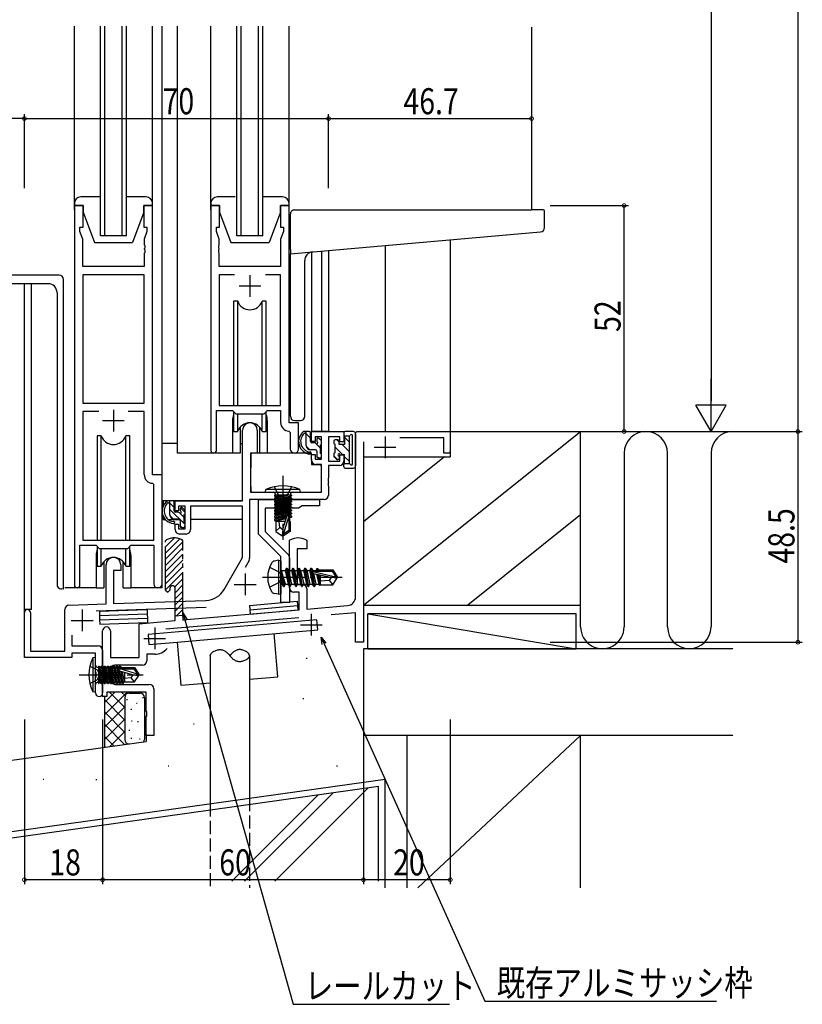
# Model space of a CAD drawing. Extents: x 0 to 1133, y 0 to 806.
# Drawn here: x 123 to 303, y 153 to 380 of the extents above; entities that cross this region are included whole.
import ezdxf

# ---------------------------------------------------------------- set-up
doc = ezdxf.new("R2010")
doc.units = 0
for name, pattern in [('YCENTER_1', [13, 10, -1, 1, -1]), ('YDIVIDE_1', [15, 10, -1, 1, -1, 1, -1]), ('YHIDDEN_1', [4, 3, -1])]:
    doc.linetypes.add(name, pattern=pattern)
for name, color, linetype in [('YKK_11', 7, 'CONTINUOUS'), ('YKK_12', 2, 'CONTINUOUS'), ('YKK_13', 4, 'CONTINUOUS'), ('YKK_D', 6, 'CONTINUOUS'), ('YSS_K', 3, 'CONTINUOUS')]:
    doc.layers.add(name, color=color, linetype=linetype)
doc.styles.get("Standard").update_dxf_attribs({"font": 'ROMANS.SHX', "bigfont": 'EXTFONT.SHX'})

msp = doc.modelspace()

# ---------------------------------------------------------------- linework, layer by layer
at = {"layer": 'YKK_11', "color": 0, "linetype": 'ByBlock'}
for p, q in [((135.38, 336.92), (135.38, 249.57)), ((137.38, 336.92), (135.38, 336.92)), ((137.38, 331.92), (137.38, 336.92)), ((153.38, 336.92), (151.38, 336.92)), ((151.38, 336.92), (151.38, 331.92)), ((153.38, 274.92), (153.38, 336.92)), ((166.78, 336.92), (166.78, 280.57)), ((168.78, 336.92), (166.78, 336.92)), ((168.78, 331.92), (168.78, 336.92)), ((184.78, 336.92), (182.78, 336.92)), ((182.78, 336.92), (182.78, 331.92)), ((184.78, 286.92), (184.78, 336.92)), ((136.68, 330.92), (136.68, 331.92)), ((136.68, 331.92), (137.38, 331.92)), ((137.31, 329.18), (136.68, 330.92)), ((151.38, 331.92), (152.08, 331.92)), ((152.08, 330.92), (151.45, 329.18)), ((152.08, 331.92), (152.08, 330.92)), ((168.08, 330.92), (168.08, 331.92)), ((168.08, 331.92), (168.78, 331.92)), ((168.71, 329.18), (168.08, 330.92)), ((182.78, 331.92), (183.48, 331.92)), ((183.48, 330.92), (182.85, 329.18)), ((183.48, 331.92), (183.48, 330.92)), ((137.31, 322.92), (137.31, 329.18)), ((151.45, 329.18), (151.45, 327.87)), ((168.71, 327.87), (168.71, 329.18)), ((182.85, 329.18), (182.85, 322.92)), ((151.45, 327.87), (151.57, 327.69)), ((151.57, 327.14), (151.45, 326.96)), ((151.45, 326.96), (151.45, 326.87)), ((151.45, 326.87), (151.57, 326.69)), ((151.57, 327.69), (151.57, 327.14)), ((151.57, 326.69), (151.57, 326.14)), ((168.59, 327.69), (168.71, 327.87)), ((168.59, 327.14), (168.59, 327.69)), ((168.71, 326.96), (168.59, 327.14)), ((168.59, 326.69), (168.71, 326.87)), ((168.59, 326.14), (168.59, 326.69)), ((168.71, 326.87), (168.71, 326.96)), ((151.57, 326.14), (151.45, 325.96)), ((151.45, 325.96), (151.45, 322.92)), ((168.71, 325.96), (168.59, 326.14)), ((168.71, 322.92), (168.71, 325.96)), ((151.45, 322.92), (137.31, 322.92)), ((182.85, 322.92), (168.71, 322.92)), ((137.31, 320.99), (137.31, 291.42)), ((151.45, 320.99), (137.31, 320.99)), ((137.31, 320.99), (137.31, 291.42)), ((151.45, 291.42), (151.45, 320.99)), ((172.2, 320.99), (168.71, 320.99)), ((168.71, 320.99), (168.71, 290.92)), ((172.2, 320.99), (168.71, 320.99)), ((182.85, 320.99), (179.37, 320.99)), ((182.85, 290.92), (182.85, 320.99)), ((137.31, 291.42), (151.45, 291.42)), ((168.71, 290.92), (182.85, 290.92)), ((141.03, 289.49), (137.31, 289.49)), ((137.31, 289.49), (137.31, 259.92)), ((141.03, 289.49), (137.31, 289.49)), ((151.45, 289.49), (147.73, 289.49)), ((151.45, 274.99), (151.45, 289.49)), ((168.08, 280.57), (168.08, 289.72)), ((168.08, 289.72), (171.78, 289.72)), ((171.78, 289.72), (172.51, 288.99)), ((172.51, 288.99), (179.05, 288.99)), ((179.05, 288.99), (179.78, 289.72)), ((179.78, 289.72), (182.85, 289.72)), ((182.85, 289.72), (182.85, 286.99)), ((186.98, 286.92), (184.78, 286.92)), ((186.98, 280.88), (186.98, 286.92)), ((174.08, 268.92), (174.08, 285.22)), ((177.48, 285.22), (177.48, 279.92)), ((184.77, 284.99), (185.05, 284.69)), ((185.05, 284.69), (185.05, 280.88)), ((189.98, 282.62), (189.98, 284.92)), ((189.98, 284.92), (197.38, 284.92)), ((192.25, 283.72), (190.78, 283.72)), ((190.78, 283.72), (190.78, 282.62)), ((192.25, 278.52), (192.25, 283.72)), ((196.48, 283.72), (193.88, 283.72)), ((193.88, 283.72), (193.88, 278.12)), ((196.48, 282.52), (196.48, 283.72)), ((197.38, 284.92), (197.38, 282.52)), ((200.08, 284.62), (200.38, 284.92)), ((200.08, 246.84), (200.08, 284.62)), ((200.38, 284.92), (221.88, 284.92)), ((220.38, 283.42), (210.25, 283.42)), ((220.38, 279.92), (220.38, 283.42)), ((221.88, 284.92), (221.88, 280.22)), ((190.78, 282.62), (189.98, 282.62)), ((197.38, 282.52), (196.48, 282.52)), ((201.88, 282.54), (201.88, 236.42)), ((177.48, 279.92), (175.88, 279.92)), ((175.88, 279.92), (175.88, 270.92)), ((189.98, 278.32), (189.98, 279.62)), ((189.98, 279.62), (190.78, 279.62)), ((190.78, 279.62), (190.78, 278.52)), ((196.48, 278.12), (196.48, 279.52)), ((196.48, 279.52), (197.38, 279.52)), ((197.38, 279.52), (197.38, 278.12)), ((221.58, 279.92), (220.38, 279.92)), ((221.88, 280.22), (221.58, 279.92)), ((190.78, 278.52), (192.25, 278.52)), ((192.25, 277.32), (190.98, 277.32)), ((192.25, 270.92), (192.25, 277.32)), ((193.88, 278.12), (196.48, 278.12)), ((196.38, 277.12), (193.88, 277.12)), ((193.88, 277.12), (193.88, 274.24)), ((155.58, 274.92), (153.38, 274.92)), ((155.58, 249.88), (155.58, 274.92)), ((193.88, 274.24), (193.76, 274.06)), ((153.65, 272.69), (153.37, 272.99)), ((153.65, 259.92), (153.65, 272.69)), ((193.76, 274.06), (193.76, 273.51)), ((193.76, 273.51), (193.88, 273.33)), ((193.88, 273.24), (193.76, 273.06)), ((193.76, 273.06), (193.76, 272.51)), ((193.76, 272.51), (193.88, 272.33)), ((193.88, 273.33), (193.88, 273.24)), ((193.88, 272.33), (193.88, 270.29)), ((175.88, 270.92), (192.25, 270.92)), ((158.58, 266.62), (158.58, 268.92)), ((158.58, 268.92), (174.08, 268.92)), ((160.88, 267.72), (159.38, 267.72)), ((159.38, 267.72), (159.38, 266.62)), ((160.88, 262.52), (160.88, 267.72)), ((174.08, 267.72), (162.08, 267.72)), ((162.08, 267.72), (162.08, 262.32)), ((174.08, 255.92), (174.08, 267.72)), ((192.88, 269.29), (175.71, 269.29)), ((175.71, 269.29), (175.71, 255.75)), ((177.78, 269.29), (191.78, 269.29)), ((177.78, 261.26), (177.78, 269.29)), ((187.78, 267.79), (186.92, 267.29)), ((191.78, 267.79), (187.78, 267.79)), ((191.78, 269.29), (191.78, 267.79)), ((159.38, 266.62), (158.58, 266.62)), ((186.92, 267.29), (179.28, 267.29)), ((179.28, 267.29), (179.28, 261.89)), ((158.58, 262.32), (158.58, 263.62)), ((158.58, 263.62), (159.38, 263.62)), ((159.38, 263.62), (159.38, 262.52)), ((159.38, 262.52), (160.88, 262.52)), ((161.08, 261.32), (159.58, 261.32)), ((182.88, 256.16), (177.78, 261.26)), ((179.28, 261.89), (184.59, 256.58)), ((136.68, 249.57), (136.68, 258.72)), ((136.68, 258.72), (140.38, 258.72)), ((137.31, 259.92), (153.65, 259.92)), ((140.38, 258.72), (141.11, 257.99)), ((147.65, 257.99), (148.38, 258.72)), ((148.38, 258.72), (153.65, 258.72)), ((153.65, 258.72), (153.65, 249.88)), ((158.46, 260.42), (156.38, 258.34)), ((159.67, 260.21), (156.38, 256.93)), ((156.55, 259.97), (156.38, 259.71)), ((160.38, 259.51), (156.38, 255.51)), ((160.38, 259.71), (160.22, 259.97)), ((184.88, 259.71), (185.05, 259.97)), ((184.88, 248.92), (184.88, 259.71)), ((188.72, 259.97), (188.88, 259.71)), ((188.88, 259.71), (188.88, 257.92)), ((141.11, 257.99), (147.65, 257.99)), ((160.38, 258.1), (156.38, 254.1)), ((160.38, 256.69), (156.38, 252.69)), ((182.88, 245.59), (182.88, 256.16)), ((188.88, 257.92), (186.68, 257.92)), ((186.68, 257.92), (186.68, 249.72)), ((142.68, 245.25), (142.68, 254.22)), ((146.08, 254.22), (146.08, 252.92)), ((160.38, 255.27), (156.38, 251.27)), ((160.38, 253.86), (156.38, 249.86)), ((169.83, 248.55), (174.08, 255.92)), ((175.58, 255.25), (174.65, 253.64)), ((184.88, 255.87), (184.88, 245.59)), ((146.08, 252.92), (144.38, 252.92)), ((144.38, 252.92), (144.38, 245.31)), ((160.38, 252.44), (156.38, 248.44)), ((160.38, 251.03), (158.49, 249.14)), ((160.38, 249.61), (158.58, 247.81)), ((186.68, 249.72), (187.88, 249.72)), ((160.38, 248.2), (158.58, 246.4)), ((187.08, 247.92), (185.88, 247.92)), ((187.08, 243.87), (187.08, 247.92)), ((188.88, 248.72), (188.88, 244.03)), ((134.15, 244.95), (142.68, 245.25)), ((144.38, 245.31), (165.67, 246.05)), ((160.38, 246.79), (158.58, 244.99)), ((160.38, 245.37), (158.58, 243.57)), ((184.88, 245.59), (182.88, 245.59)), ((188.88, 244.03), (198.26, 244.85)), ((123.88, 232.92), (123.88, 243.22)), ((125.28, 243.22), (125.28, 234.32)), ((133.18, 234.32), (133.18, 243.95)), ((165.73, 244.42), (140.38, 243.54)), ((160.38, 242.54), (158.58, 242.39)), ((160.38, 243.96), (158.83, 242.41)), ((160.38, 241.54), (187.08, 243.87)), ((160.38, 242.54), (160.38, 241.54)), ((200.08, 243.2), (194.45, 242.71)), ((200.08, 236.42), (200.08, 243.2)), ((150.28, 240.65), (158.58, 241.38)), ((150.28, 232.92), (150.28, 240.65)), ((187, 242.06), (156.45, 239.39)), ((158.58, 241.38), (158.58, 242.39)), ((134.81, 238), (134.81, 235.55)), ((141.88, 224.92), (141.88, 239.02)), ((143.68, 239.02), (143.68, 232.92)), ((201.88, 236.42), (200.08, 236.42)), ((125.28, 234.32), (133.18, 234.32)), ((134.81, 235.55), (140.88, 235.55)), ((140.25, 233.92), (134.81, 233.92)), ((134.81, 233.92), (134.81, 232.92)), ((140.25, 229.59), (140.25, 233.92)), ((141.88, 234.55), (141.88, 224.73)), ((153.88, 233.65), (152.08, 233.65)), ((152.08, 233.65), (152.08, 232.12)), ((134.81, 232.92), (123.88, 232.92)), ((143.68, 232.92), (150.28, 232.92)), ((140.4, 229.39), (140.25, 229.59)), ((140.4, 228.44), (140.4, 229.39)), ((143.68, 230.12), (143.68, 227.72)), ((151.08, 231.12), (144.68, 231.12)), ((140.25, 228.24), (140.4, 228.44)), ((140.25, 224.73), (140.25, 228.24)), ((144.68, 226.72), (152.68, 226.72)), ((141.88, 223.92), (141.88, 224.92)), ((151.88, 224.92), (142.88, 224.92)), ((142.88, 224.92), (142.88, 223.92)), ((151.88, 220.59), (151.88, 224.92)), ((153.68, 225.72), (153.68, 214.92)), ((142.88, 223.92), (141.88, 223.92)), ((152.03, 220.4), (151.88, 220.59)), ((152.03, 219.44), (152.03, 220.4)), ((151.88, 219.25), (152.03, 219.44)), ((151.88, 214.92), (151.88, 219.25)), ((153.68, 214.92), (151.88, 214.92))]:
    msp.add_line(p, q, dxfattribs=at)
at = {"layer": 'YKK_11', "color": 2}
for p, q in [((175.78, 320.92), (175.78, 315.92)), ((173.28, 318.42), (178.28, 318.42)), ((144.38, 289.92), (144.38, 284.92)), ((141.88, 287.42), (146.88, 287.42)), ((206.88, 283.77), (206.88, 278.77)), ((204.38, 281.27), (209.38, 281.27)), ((174.68, 252.22), (174.68, 247.22)), ((172.18, 249.72), (177.18, 249.72)), ((137.18, 243.92), (137.18, 238.92)), ((189.88, 242.95), (189.88, 237.95)), ((134.68, 241.42), (139.68, 241.42)), ((187.38, 240.45), (192.38, 240.45)), ((153.88, 239.8), (153.88, 234.8)), ((151.38, 237.3), (156.38, 237.3))]:
    msp.add_line(p, q, dxfattribs=at)
at = {"layer": 'YKK_11', "color": 0, "linetype": 'YDIVIDE_1'}
for p, q in [((156.38, 248.42), (156.38, 259.71)), ((160.38, 242.54), (160.38, 259.71)), ((156.38, 248.42), (156.88, 247.92)), ((156.88, 247.92), (157.38, 248.42)), ((157.38, 248.82), (157.38, 248.42)), ((158.58, 242.39), (158.58, 248.82))]:
    msp.add_line(p, q, dxfattribs=at)
at = {"layer": 'YKK_11', "color": 0, "linetype": 'ByBlock'}
for centre, radius, start, end in [((175.78, 285.22), 1.7, 360, 180), ((184.85, 286.99), 2, 180, 267.5081), ((167.43, 280.57), 0.65, 180, 0), ((186.02, 280.88), 0.965, 180, 0), ((190.98, 278.32), 1, 180, 270), ((196.38, 278.12), 1, 270, 360), ((153.45, 274.99), 2, 180, 267.5081), ((192.88, 270.29), 1, 270, 360), ((159.58, 262.32), 1, 180, 270), ((161.08, 262.32), 1, 270, 360), ((186.88, 256.42), 4, 62.647, 117.3529), ((183.88, 255.87), 1, 360, 45), ((144.38, 254.22), 1.7, 360, 180), ((174.71, 255.75), 1, 330, 360), ((136.03, 249.57), 0.65, 180, 0), ((154.62, 249.88), 0.965, 180, 0), ((187.88, 248.72), 1, 0, 90), ((165.5, 251.05), 5, 272, 330), ((185.88, 248.92), 1, 180, 270), ((134.18, 243.95), 1, 92, 180), ((198.08, 246.84), 2, 274.9924, 0.0289), ((124.58, 243.22), 0.7, 360, 180), ((142.78, 239.02), 0.9, 90, 180), ((142.78, 239.02), 0.9, 0, 90), ((140.88, 234.55), 1, 0, 90), ((153.88, 237.3), 3.65, 270, 320.8598), ((151.08, 232.12), 1, 270, 0), ((144.68, 230.12), 1, 90, 180), ((144.68, 227.72), 1, 180, 270), ((152.68, 225.72), 1, 0, 90), ((141.07, 224.73), 0.815, 180, 0)]:
    msp.add_arc(centre, radius, start, end, dxfattribs=at)
at = {"layer": 'YKK_11', "color": 0, "linetype": 'YDIVIDE_1'}
for centre, radius, start, end in [((158.38, 256.42), 4, 62.647, 117.3529), ((157.98, 248.82), 0.6, 90, 180), ((157.98, 248.82), 0.6, 0, 90)]:
    msp.add_arc(centre, radius, start, end, dxfattribs=at)
at = {"layer": 'YKK_12'}
for p, q in [((135.38, 335.92), (135.38, 378.17)), ((141.38, 329.92), (141.38, 378.17)), ((142.38, 329.92), (142.38, 378.17)), ((146.38, 329.92), (146.38, 378.17)), ((147.38, 329.92), (147.38, 378.17)), ((153.38, 335.92), (153.38, 378.17)), ((155.58, 248.92), (155.58, 378.17)), ((159.08, 279.92), (159.08, 378.17)), ((166.78, 335.92), (166.78, 378.17)), ((172.78, 329.92), (172.78, 378.17)), ((173.78, 329.92), (173.78, 378.17)), ((177.78, 329.92), (177.78, 378.17)), ((178.78, 329.92), (178.78, 378.17)), ((184.78, 335.92), (184.78, 378.17)), ((240.58, 378), (240.58, 335.91)), ((221.88, 329.01), (221.88, 284.62)), ((192.25, 326.42), (192.25, 284.92)), ((193.88, 326.56), (193.88, 284.92)), ((206.88, 327.7), (206.88, 284.92)), ((189.98, 326.22), (189.98, 284.92)), ((123.88, 243.22), (123.88, 318.92)), ((125.51, 243.92), (125.51, 318.92)), ((171.78, 287.42), (171.78, 279.92)), ((179.78, 287.42), (179.78, 279.92)), ((193.88, 284.92), (189.98, 284.92)), ((171.78, 279.92), (159.08, 279.92)), ((186.01, 279.92), (179.78, 279.92)), ((140.38, 256.42), (140.38, 248.92)), ((148.38, 256.42), (148.38, 248.92)), ((140.38, 248.92), (133.18, 248.92)), ((155.58, 248.92), (148.38, 248.92)), ((125.51, 243.92), (123.88, 243.92))]:
    msp.add_line(p, q, dxfattribs=at)
at = {"layer": 'YKK_12', "linetype": 'Continuous'}
for p, q in [((147.38, 329.92), (141.38, 329.92)), ((178.78, 329.92), (172.78, 329.92))]:
    msp.add_line(p, q, dxfattribs=at)
at = {"layer": 'YKK_12'}
for centre, start, end in [((175.78, 287.42), 159.6359, 180), ((175.78, 287.42), 0, 20.3641), ((144.38, 256.42), 159.6359, 180), ((144.38, 256.42), 0, 20.3641)]:
    msp.add_arc(centre, 4, start, end, dxfattribs=at)
at = {"layer": 'YKK_13'}
for p, q in [((141.38, 338.92), (136.88, 338.92)), ((151.88, 338.92), (147.38, 338.92)), ((172.38, 338.92), (168.28, 338.92)), ((183.28, 338.92), (178.78, 338.92)), ((135.38, 337.42), (135.38, 336.92)), ((135.38, 336.92), (137.38, 336.92)), ((137.38, 336.92), (137.38, 335.42)), ((137.38, 335.42), (139.98, 328.42)), ((151.38, 335.42), (148.78, 328.42)), ((151.38, 336.92), (153.38, 336.92)), ((151.38, 335.42), (151.38, 336.92)), ((153.38, 336.92), (153.38, 337.42)), ((166.78, 337.42), (166.78, 336.92)), ((166.78, 336.92), (168.78, 336.92)), ((168.78, 336.92), (168.78, 335.42)), ((168.78, 335.42), (171.38, 328.42)), ((182.78, 335.42), (180.18, 328.42)), ((182.78, 336.92), (184.78, 336.92)), ((182.78, 335.42), (182.78, 336.92)), ((184.78, 336.92), (184.78, 337.42)), ((186.08, 335.91), (240.58, 335.91)), ((243.28, 335.91), (240.58, 335.91)), ((243.58, 331.83), (243.58, 335.61)), ((185.08, 326.8), (185.08, 334.91)), ((185.08, 325.79), (242.67, 330.83)), ((139.98, 328.42), (148.78, 328.42)), ((171.38, 328.42), (180.18, 328.42)), ((185.08, 326.8), (185.08, 325.79)), ((185.08, 288.41), (185.08, 325.79)), ((188.38, 288.41), (188.38, 324.25)), ((131.88, 320.92), (117.18, 320.92)), ((132.88, 248.64), (132.88, 319.92)), ((129.39, 318.92), (116.68, 318.92)), ((131.39, 316.92), (131.39, 249.69)), ((172.03, 314.92), (172.03, 290.92)), ((172.96, 314.92), (172.03, 314.92)), ((172.96, 290.92), (172.96, 314.92)), ((178.61, 290.92), (178.61, 314.92)), ((179.53, 314.92), (178.61, 314.92)), ((179.53, 290.92), (179.53, 314.92)), ((172.03, 289.47), (172.03, 284.92)), ((172.96, 284.92), (172.96, 288.99)), ((178.61, 284.92), (178.61, 288.99)), ((179.53, 284.92), (179.53, 289.47)), ((173.53, 285.9), (173.53, 279.92)), ((178.03, 279.92), (178.03, 285.9)), ((186.08, 287.41), (187.38, 287.41)), ((140.63, 283.92), (140.63, 259.92)), ((141.56, 283.92), (140.63, 283.92)), ((141.56, 259.92), (141.56, 283.92)), ((147.21, 259.92), (147.21, 283.92)), ((148.13, 283.92), (147.21, 283.92)), ((148.13, 259.92), (148.13, 283.92)), ((172.03, 284.92), (172.96, 284.92)), ((178.61, 284.92), (179.53, 284.92)), ((189.45, 284.92), (188.15, 284.92)), ((188.75, 281.72), (188.75, 284.92)), ((189.75, 283.34), (188.75, 284.34)), ((189.75, 282.62), (189.75, 284.62)), ((192.17, 282.83), (191.67, 283.33)), ((197.38, 284.61), (197.38, 284.11)), ((197.58, 283.91), (197.58, 281.91)), ((197.58, 283.91), (198.6, 283.91)), ((197.58, 283.57), (198.58, 282.57)), ((199.58, 284.91), (197.68, 284.91)), ((198.58, 283.91), (198.58, 277.51)), ((199.28, 283.53), (199.28, 277.9)), ((200.08, 284.41), (200.08, 277.01)), ((159.08, 282.12), (155.59, 282.12)), ((155.59, 268.92), (155.59, 282.12)), ((173.53, 282.12), (174.08, 282.12)), ((189.52, 280.74), (188.78, 281.48)), ((190.69, 282.32), (190.05, 282.32)), ((192.05, 281.04), (190.79, 282.3)), ((191.15, 283.12), (191.15, 282.78)), ((192.05, 279.82), (192.05, 281.82)), ((192.25, 282.02), (192.25, 282.62)), ((195.08, 282.71), (195.08, 282.21)), ((195.28, 282.01), (195.28, 280.01)), ((195.28, 281.38), (197.15, 279.51)), ((195.98, 283.01), (195.38, 283.01)), ((195.89, 283.01), (196.28, 282.62)), ((196.28, 281.91), (196.28, 282.71)), ((197.58, 281.91), (196.28, 281.91)), ((196.99, 281.91), (198.58, 280.32)), ((173.53, 279.92), (171.78, 279.92)), ((176.01, 279.62), (175.95, 273.42)), ((189.89, 279.92), (176.31, 279.92)), ((179.78, 279.92), (178.03, 279.92)), ((190.85, 280.72), (189.75, 280.72)), ((189.89, 279.92), (189.95, 277.32)), ((191.15, 280.42), (191.15, 279.12)), ((191.45, 278.82), (191.15, 279.11)), ((191.45, 278.82), (191.95, 278.82)), ((192.25, 279.12), (192.25, 279.62)), ((195.08, 279.81), (195.08, 279.31)), ((195.08, 279.33), (196, 278.41)), ((195.17, 279.1), (195.77, 278.5)), ((196.28, 279.05), (196.28, 278.71)), ((197.58, 279.51), (196.75, 279.51)), ((197.58, 277.51), (197.58, 279.51)), ((197.58, 279.08), (198.58, 278.08)), ((175.99, 277.42), (175.88, 277.42)), ((189.95, 277.32), (191.92, 277.32)), ((192.25, 273.42), (192.22, 277.02)), ((197.38, 276.81), (197.38, 277.31)), ((197.58, 277.51), (198.6, 277.51)), ((197.68, 276.51), (199.58, 276.51)), ((175.88, 272.49), (175.96, 272.41)), ((175.95, 273.42), (175.97, 271.21)), ((192.24, 271.21), (192.25, 273.42)), ((176.27, 270.92), (191.94, 270.92)), ((179.38, 270.92), (179.46, 271.57)), ((179.38, 270.92), (187.38, 270.92)), ((187.3, 271.57), (179.46, 271.57)), ((184.87, 270.22), (181.4, 269.6)), ((181.4, 270.13), (181.9, 270.22)), ((181.4, 270.22), (181.4, 270.13)), ((185.36, 270.22), (181.4, 270.22)), ((181.4, 269.43), (185.36, 270.13)), ((181.4, 270.13), (181.78, 269.91)), ((181.4, 269.6), (181.78, 269.82)), ((181.65, 270.42), (181.65, 270.22)), ((181.78, 269.82), (183.58, 270.22)), ((183.18, 270.22), (181.78, 269.91)), ((184.98, 269.91), (181.78, 269.21)), ((181.78, 269.82), (181.78, 269.91)), ((181.78, 269.12), (184.98, 269.82)), ((185.36, 270.13), (184.98, 269.91)), ((184.98, 269.82), (184.98, 269.91)), ((185.36, 269.6), (184.98, 269.82)), ((185.11, 270.42), (185.11, 270.22)), ((185.36, 270.22), (185.36, 270.13)), ((187.38, 270.92), (187.3, 271.57)), ((173.78, 268.92), (155.59, 268.92)), ((155.79, 268.92), (155.79, 267.66)), ((158.05, 268.92), (156.75, 268.92)), ((157.35, 265.72), (157.35, 268.92)), ((158.35, 267.39), (157.35, 268.39)), ((158.35, 266.62), (158.35, 268.62)), ((173.99, 267.64), (173.99, 264.62)), ((181.4, 269.6), (181.4, 269.43)), ((185.36, 269.6), (181.4, 268.9)), ((181.4, 269.43), (181.78, 269.21)), ((181.4, 268.73), (185.36, 269.43)), ((181.4, 268.9), (181.78, 269.12)), ((181.4, 268.9), (181.4, 268.73)), ((185.36, 268.9), (181.4, 268.2)), ((181.4, 268.73), (181.78, 268.51)), ((181.4, 268.03), (185.36, 268.73)), ((181.4, 268.2), (181.78, 268.42)), ((181.4, 268.2), (181.4, 268.03)), ((185.36, 268.2), (181.4, 267.5)), ((181.4, 268.03), (181.78, 267.81)), ((181.4, 267.33), (185.36, 268.03)), ((181.4, 267.5), (181.78, 267.72)), ((185.36, 267.5), (181.4, 266.8)), ((181.4, 267.5), (181.4, 267.33)), ((181.78, 269.12), (181.78, 269.21)), ((184.98, 269.21), (181.78, 268.51)), ((181.78, 268.42), (184.98, 269.12)), ((181.78, 268.42), (181.78, 268.51)), ((184.98, 268.51), (181.78, 267.81)), ((181.78, 267.72), (184.98, 268.42)), ((184.98, 267.81), (181.78, 267.11)), ((181.78, 267.72), (181.78, 267.81)), ((181.78, 267.02), (184.98, 267.72)), ((185.36, 269.43), (184.98, 269.21)), ((184.98, 269.12), (184.98, 269.21)), ((185.36, 268.9), (184.98, 269.12)), ((185.36, 268.73), (184.98, 268.51)), ((184.98, 268.42), (184.98, 268.51)), ((185.36, 268.2), (184.98, 268.42)), ((185.36, 268.03), (184.98, 267.81)), ((184.98, 267.72), (184.98, 267.81)), ((185.36, 267.5), (184.98, 267.72)), ((185.36, 269.6), (185.36, 269.43)), ((185.36, 268.9), (185.36, 268.73)), ((185.36, 268.2), (185.36, 268.03)), ((185.36, 267.5), (185.36, 267.33)), ((155.79, 265.53), (155.79, 264.62)), ((160.85, 263.48), (157.35, 266.98)), ((158.19, 264.73), (157.37, 265.55)), ((159.29, 266.32), (158.65, 266.32)), ((160.65, 265.09), (159.66, 266.08)), ((159.75, 267.12), (159.75, 266.78)), ((160.85, 266.3), (159.84, 267.32)), ((160.77, 266.83), (160.27, 267.33)), ((160.65, 263.82), (160.65, 265.82)), ((160.85, 266.02), (160.85, 266.62)), ((181.4, 266.63), (185.36, 267.33)), ((181.4, 267.33), (181.78, 267.11)), ((181.4, 266.8), (181.78, 267.02)), ((185.36, 266.8), (181.4, 266.1)), ((181.4, 266.8), (181.4, 266.63)), ((181.4, 265.93), (185.36, 266.63)), ((181.4, 266.63), (181.78, 266.41)), ((181.4, 266.1), (181.78, 266.32)), ((185.36, 266.1), (181.4, 265.4)), ((181.4, 266.1), (181.4, 265.93)), ((181.4, 265.23), (185.36, 265.93)), ((181.4, 265.93), (181.78, 265.71)), ((181.4, 265.4), (181.78, 265.62)), ((181.4, 265.4), (181.4, 265.23)), ((181.4, 265.23), (181.78, 265.01)), ((184.21, 265.2), (181.4, 264.7)), ((184.98, 267.11), (181.78, 266.41)), ((181.78, 267.02), (181.78, 267.11)), ((181.78, 266.32), (184.98, 267.02)), ((184.98, 266.41), (181.78, 265.71)), ((181.78, 266.32), (181.78, 266.41)), ((181.78, 265.62), (184.98, 266.32)), ((184.98, 265.71), (181.78, 265.01)), ((181.78, 265.62), (181.78, 265.71)), ((181.78, 264.92), (184.98, 265.62)), ((183.38, 262.42), (184.24, 265.32)), ((183.53, 261.28), (184.73, 265.27)), ((185.36, 265.4), (184.73, 265.29)), ((184.73, 265.27), (184.73, 262.12)), ((184.73, 265.12), (185.36, 265.23)), ((185.36, 267.33), (184.98, 267.11)), ((184.98, 267.02), (184.98, 267.11)), ((185.36, 266.8), (184.98, 267.02)), ((185.36, 266.63), (184.98, 266.41)), ((184.98, 266.32), (184.98, 266.41)), ((185.36, 266.1), (184.98, 266.32)), ((185.36, 265.93), (184.98, 265.71)), ((184.98, 265.62), (184.98, 265.71)), ((185.36, 265.4), (184.98, 265.62)), ((185.36, 265.23), (184.98, 265.01)), ((185.36, 266.8), (185.36, 266.63)), ((185.36, 266.1), (185.36, 265.93)), ((185.36, 265.4), (185.36, 265.23)), ((155.79, 264.62), (156.37, 264.62)), ((157.07, 264.62), (159.68, 264.62)), ((159.45, 264.72), (158.35, 264.72)), ((159.75, 264.42), (159.75, 263.12)), ((160.1, 262.82), (159.75, 263.16)), ((160.65, 264.62), (160.88, 264.62)), ((160.85, 263.12), (160.85, 263.62)), ((173.99, 264.62), (162.08, 264.62)), ((181.4, 264.53), (184.15, 265.01)), ((181.4, 264.7), (181.78, 264.92)), ((181.4, 264.7), (181.4, 264.53)), ((181.4, 264.53), (181.78, 264.31)), ((181.73, 264.22), (181.73, 261.93)), ((183.91, 264.22), (181.73, 264.22)), ((181.78, 264.92), (181.78, 265.01)), ((184.09, 264.81), (181.78, 264.31)), ((181.78, 264.22), (181.78, 264.31)), ((182.68, 262.82), (182.54, 264.22)), ((184.98, 265.01), (184.73, 264.95)), ((185.03, 264.22), (184.73, 264.22)), ((184.98, 264.22), (184.98, 265.01)), ((185.03, 264.22), (185.03, 261.93)), ((160.05, 262.82), (160.55, 262.82)), ((182.68, 262.82), (181.73, 262)), ((181.73, 261.93), (183.23, 260.92)), ((183.38, 262.31), (182.68, 262.82)), ((183.38, 262.42), (183.23, 260.92)), ((183.53, 260.92), (183.23, 260.92)), ((183.38, 262.42), (183.38, 260.92)), ((184.73, 262.12), (183.53, 261.28)), ((185.03, 261.93), (183.53, 260.92)), ((183.53, 261.28), (183.53, 260.92)), ((185.03, 261.93), (184.73, 262.12)), ((140.63, 258.47), (140.63, 253.92)), ((148.13, 253.92), (148.13, 258.47)), ((141.56, 253.92), (141.56, 257.99)), ((147.21, 253.92), (147.21, 257.99)), ((140.63, 253.92), (141.56, 253.92)), ((142.13, 254.9), (142.13, 248.92)), ((146.63, 248.92), (146.63, 254.9)), ((147.21, 253.92), (148.13, 253.92)), ((182.38, 255.26), (181.41, 255.09)), ((182.38, 255.26), (182.88, 255.17)), ((182.38, 255.26), (182.38, 247.44)), ((182.88, 255.17), (182.88, 247.53)), ((182.93, 252.85), (183.21, 249.8)), ((182.93, 252.85), (183.03, 252.85)), ((183.53, 249.25), (182.93, 252.85)), ((183.95, 249.8), (183.03, 252.85)), ((183.03, 252.85), (183.63, 249.25)), ((183.08, 252.9), (183.91, 252.9)), ((184.23, 253.45), (183.91, 252.9)), ((183.91, 252.9), (184.61, 249.8)), ((184.23, 253.45), (184.33, 253.45)), ((184.93, 249.25), (184.23, 253.45)), ((184.33, 253.45), (185.03, 249.25)), ((184.33, 253.45), (184.65, 252.9)), ((184.65, 252.9), (185.31, 252.9)), ((184.65, 252.9), (185.35, 249.8)), ((185.63, 253.45), (185.31, 252.9)), ((185.31, 252.9), (186.01, 249.8)), ((185.63, 253.45), (185.73, 253.45)), ((186.33, 249.25), (185.63, 253.45)), ((185.73, 253.45), (186.43, 249.25)), ((185.73, 253.45), (186.05, 252.9)), ((186.05, 252.9), (186.71, 252.9)), ((186.05, 252.9), (186.75, 249.8)), ((187.03, 253.45), (186.71, 252.9)), ((186.71, 252.9), (187.41, 249.8)), ((187.03, 253.45), (187.13, 253.45)), ((187.73, 249.25), (187.03, 253.45)), ((187.13, 253.45), (187.83, 249.25)), ((187.13, 253.45), (187.45, 252.9)), ((187.45, 252.9), (188.11, 252.9)), ((187.45, 252.9), (188.15, 249.8)), ((188.43, 253.45), (188.11, 252.9)), ((188.11, 252.9), (188.81, 249.8)), ((188.43, 253.45), (188.53, 253.45)), ((189.13, 249.25), (188.43, 253.45)), ((188.53, 253.45), (189.23, 249.25)), ((188.53, 253.45), (188.85, 252.9)), ((188.85, 252.9), (189.51, 252.9)), ((188.85, 252.9), (189.55, 249.8)), ((189.83, 253.45), (189.51, 252.9)), ((189.51, 252.9), (190.21, 249.8)), ((189.83, 253.45), (189.93, 253.45)), ((190.53, 249.25), (189.83, 253.45)), ((189.93, 253.45), (190.63, 249.25)), ((189.93, 253.45), (190.25, 252.9)), ((190.25, 252.9), (190.91, 252.9)), ((190.25, 252.9), (190.29, 252.71)), ((190.27, 252.69), (195.52, 251.5)), ((190.38, 252.26), (194.38, 251.35)), ((190.4, 252.26), (190.95, 249.8)), ((190.43, 252.75), (194.68, 252.75)), ((191.17, 253.35), (190.91, 252.9)), ((190.91, 252.9), (190.95, 252.75)), ((191.1, 252.1), (191.61, 249.8)), ((191.17, 253.35), (191.27, 252.75)), ((191.17, 253.35), (191.39, 253.35)), ((191.39, 253.35), (191.51, 252.75)), ((191.39, 253.35), (191.65, 252.9)), ((191.39, 252.03), (191.82, 249.45)), ((191.56, 253.05), (194.84, 253.05)), ((191.65, 252.9), (191.68, 252.75)), ((191.66, 251.97), (191.98, 250.3)), ((191.98, 253.05), (191.98, 252.75)), ((191.98, 251.89), (191.98, 249.65)), ((194.84, 253.05), (194.68, 252.75)), ((194.68, 252.75), (195.52, 251.5)), ((194.84, 253.05), (195.88, 251.5)), ((183.08, 249.8), (183.21, 249.8)), ((183.53, 249.25), (183.21, 249.8)), ((183.63, 249.25), (183.95, 249.8)), ((183.95, 249.8), (184.61, 249.8)), ((184.93, 249.25), (184.61, 249.8)), ((185.03, 249.25), (185.35, 249.8)), ((185.35, 249.8), (186.01, 249.8)), ((186.33, 249.25), (186.01, 249.8)), ((186.43, 249.25), (186.75, 249.8)), ((186.75, 249.8), (187.41, 249.8)), ((187.73, 249.25), (187.41, 249.8)), ((187.83, 249.25), (188.15, 249.8)), ((188.15, 249.8), (188.81, 249.8)), ((189.13, 249.25), (188.81, 249.8)), ((189.23, 249.25), (189.55, 249.8)), ((189.55, 249.8), (190.21, 249.8)), ((190.53, 249.25), (190.21, 249.8)), ((190.63, 249.25), (190.95, 249.8)), ((190.95, 249.8), (191.61, 249.8)), ((191.82, 249.45), (191.61, 249.8)), ((191.91, 249.65), (191.82, 249.45)), ((191.91, 249.65), (194.84, 249.65)), ((193.98, 250.65), (191.98, 250.45)), ((194.48, 251.35), (193.98, 250.65)), ((193.98, 250.65), (194.84, 249.65)), ((194.38, 251.35), (195.88, 251.2)), ((194.38, 251.35), (195.88, 251.35)), ((194.84, 249.65), (195.88, 251.2)), ((195.52, 251.5), (195.88, 251.5)), ((195.88, 251.2), (195.88, 251.5)), ((132.3, 248.69), (132.39, 248.68)), ((132.88, 248.64), (132.39, 248.68)), ((140.38, 248.92), (142.13, 248.92)), ((146.63, 248.92), (148.38, 248.92)), ((182.38, 247.44), (181.41, 247.61)), ((182.38, 247.44), (182.88, 247.53)), ((183.53, 249.25), (183.63, 249.25)), ((183.53, 249.25), (183.63, 249.25)), ((184.93, 249.25), (185.03, 249.25)), ((186.33, 249.25), (186.43, 249.25)), ((187.73, 249.25), (187.83, 249.25)), ((189.13, 249.25), (189.23, 249.25)), ((190.53, 249.25), (190.63, 249.25)), ((175.68, 244.88), (186.64, 245.84)), ((175.68, 244.88), (175.77, 243.89)), ((175.77, 243.89), (186.72, 244.84)), ((175.77, 243.89), (186.72, 244.84)), ((186.64, 245.84), (186.72, 244.84)), ((186.72, 244.84), (186.81, 243.85)), ((141.13, 243.56), (152.12, 243.93)), ((141.13, 243.56), (141.16, 242.56)), ((141.16, 242.56), (152.16, 242.93)), ((141.16, 242.56), (152.16, 242.93)), ((141.16, 242.56), (141.2, 241.56)), ((152.12, 243.93), (152.16, 242.93)), ((152.16, 242.93), (152.19, 241.94)), ((175.77, 243.89), (175.85, 242.89)), ((175.85, 242.89), (186.81, 243.85)), ((141.2, 241.56), (152.19, 241.94)), ((141.2, 241.56), (152.19, 241.94)), ((141.2, 241.56), (141.23, 240.56)), ((141.23, 240.56), (152.23, 240.94)), ((152.19, 241.94), (152.23, 240.94)), ((191.2, 241.59), (152.35, 238.19)), ((191.4, 239.29), (191.2, 241.59)), ((152.35, 238.19), (152.55, 235.9)), ((159.02, 236.46), (191.4, 239.29)), ((182.21, 228.45), (181.34, 238.41)), ((152.55, 235.9), (159.02, 236.46)), ((159.02, 236.46), (159.9, 226.5)), ((140.25, 232.92), (139.6, 232.84)), ((139.6, 232.84), (139.6, 224.99)), ((140.25, 224.92), (140.25, 232.92)), ((166.67, 233.31), (166.67, 199.27)), ((175.67, 233.31), (175.67, 200.53)), ((140.75, 230.65), (140.95, 230.65)), ((140.95, 230.89), (141.04, 230.89)), ((140.95, 230.89), (140.95, 226.94)), ((140.95, 230.4), (141.57, 226.94)), ((141.35, 227.32), (140.95, 229.12)), ((141.04, 230.89), (141.26, 230.52)), ((141.74, 226.94), (141.04, 230.89)), ((141.35, 230.52), (141.26, 230.52)), ((141.26, 230.52), (141.96, 227.32)), ((141.57, 230.89), (141.35, 230.52)), ((142.05, 227.32), (141.35, 230.52)), ((141.57, 230.89), (141.74, 230.89)), ((141.57, 230.89), (142.27, 226.94)), ((141.74, 230.89), (141.96, 230.52)), ((142.44, 226.94), (141.74, 230.89)), ((142.05, 230.52), (141.96, 230.52)), ((141.96, 230.52), (142.66, 227.32)), ((142.27, 230.89), (142.05, 230.52)), ((142.75, 227.32), (142.05, 230.52)), ((142.27, 230.89), (142.44, 230.89)), ((142.27, 230.89), (142.97, 226.94)), ((142.44, 230.89), (142.66, 230.52)), ((143.14, 226.94), (142.44, 230.89)), ((142.75, 230.52), (142.66, 230.52)), ((142.66, 230.52), (143.36, 227.32)), ((142.97, 230.89), (142.75, 230.52)), ((143.45, 227.32), (142.75, 230.52)), ((142.97, 230.89), (143.67, 226.94)), ((142.97, 230.89), (143.14, 230.89)), ((143.84, 226.94), (143.14, 230.89)), ((143.14, 230.89), (143.36, 230.52)), ((143.45, 230.52), (143.36, 230.52)), ((143.36, 230.52), (144.06, 227.32)), ((143.67, 230.89), (143.45, 230.52)), ((144.15, 227.32), (143.45, 230.52)), ((143.67, 230.89), (143.84, 230.89)), ((143.67, 230.89), (144.37, 226.94)), ((144.54, 226.94), (143.84, 230.89)), ((143.84, 230.89), (144.06, 230.52)), ((144.15, 230.52), (144.06, 230.52)), ((144.06, 230.52), (144.76, 227.32)), ((144.37, 230.89), (144.15, 230.52)), ((144.85, 227.32), (144.15, 230.52)), ((144.37, 230.89), (144.54, 230.89)), ((144.37, 230.89), (145.07, 226.94)), ((145.24, 226.94), (144.54, 230.89)), ((144.54, 230.89), (144.76, 230.52)), ((144.85, 230.52), (144.76, 230.52)), ((144.76, 230.52), (145.46, 227.32)), ((145.07, 230.89), (144.85, 230.52)), ((145.55, 227.32), (144.85, 230.52)), ((145.07, 230.89), (145.24, 230.89)), ((145.07, 230.89), (145.77, 226.94)), ((145.94, 226.94), (145.24, 230.89)), ((145.24, 230.89), (145.46, 230.52)), ((145.55, 230.52), (145.46, 230.52)), ((145.46, 230.52), (146.16, 227.32)), ((145.77, 230.89), (145.55, 230.52)), ((146.25, 227.32), (145.55, 230.52)), ((145.77, 230.89), (145.94, 230.89)), ((145.77, 230.89), (145.88, 230.26)), ((148.75, 228.92), (145.85, 229.78)), ((145.9, 230.27), (149.05, 230.27)), ((149.89, 229.07), (145.9, 230.27)), ((146.05, 230.27), (145.94, 230.89)), ((145.94, 230.89), (146.16, 230.52)), ((145.97, 229.74), (146.47, 226.94)), ((146.95, 230.52), (146.16, 230.52)), ((146.16, 230.52), (146.22, 230.27)), ((146.64, 226.94), (146.16, 229.68)), ((146.36, 229.62), (146.86, 227.32)), ((146.95, 230.57), (149.24, 230.57)), ((146.95, 230.57), (146.95, 230.27)), ((146.95, 229.45), (146.95, 227.27)), ((148.86, 228.92), (148.35, 228.22)), ((148.75, 228.92), (150.25, 228.77)), ((148.75, 228.92), (150.25, 228.92)), ((149.24, 230.57), (149.05, 230.27)), ((149.05, 230.27), (149.89, 229.07)), ((149.24, 230.57), (150.25, 229.07)), ((149.89, 229.07), (150.25, 229.07)), ((150.25, 229.07), (150.25, 228.77)), ((140.75, 227.19), (140.95, 227.19)), ((140.95, 228.71), (141.26, 227.32)), ((141.04, 226.94), (140.95, 227.43)), ((140.95, 226.94), (141.04, 226.94)), ((141.04, 226.94), (141.26, 227.32)), ((141.35, 227.32), (141.26, 227.32)), ((141.57, 226.94), (141.35, 227.32)), ((141.57, 226.94), (141.74, 226.94)), ((141.74, 226.94), (141.96, 227.32)), ((142.05, 227.32), (141.96, 227.32)), ((142.27, 226.94), (142.05, 227.32)), ((142.27, 226.94), (142.44, 226.94)), ((142.44, 226.94), (142.66, 227.32)), ((142.75, 227.32), (142.66, 227.32)), ((142.97, 226.94), (142.75, 227.32)), ((142.97, 226.94), (143.14, 226.94)), ((143.14, 226.94), (143.36, 227.32)), ((143.45, 227.32), (143.36, 227.32)), ((143.67, 226.94), (143.45, 227.32)), ((143.67, 226.94), (143.84, 226.94)), ((143.84, 226.94), (144.06, 227.32)), ((144.15, 227.32), (144.06, 227.32)), ((144.37, 226.94), (144.15, 227.32)), ((144.37, 226.94), (144.54, 226.94)), ((144.54, 226.94), (144.76, 227.32)), ((144.85, 227.32), (144.76, 227.32)), ((145.07, 226.94), (144.85, 227.32)), ((145.07, 226.94), (145.24, 226.94)), ((145.24, 226.94), (145.46, 227.32)), ((145.55, 227.32), (145.46, 227.32)), ((145.77, 226.94), (145.55, 227.32)), ((145.77, 226.94), (145.94, 226.94)), ((145.94, 226.94), (146.16, 227.32)), ((146.25, 227.32), (146.16, 227.32)), ((146.47, 226.94), (146.25, 227.32)), ((146.47, 226.94), (146.64, 226.94)), ((146.64, 226.94), (146.86, 227.32)), ((146.95, 227.32), (146.86, 227.32)), ((148.35, 228.22), (146.95, 228.08)), ((146.95, 227.27), (149.24, 227.27)), ((148.35, 228.22), (149.17, 227.27)), ((149.24, 227.27), (150.25, 228.77)), ((159.9, 226.5), (166.67, 227.09)), ((175.67, 227.88), (182.21, 228.45)), ((140.25, 224.92), (139.6, 224.99))]:
    msp.add_line(p, q, dxfattribs=at)
at = {"layer": 'YKK_13', "linetype": 'YCENTER_1'}
for p, q in [((183.38, 274.67), (183.38, 259.99)), ((178.68, 251.35), (196.99, 251.35)), ((136.5, 228.92), (151.18, 228.92))]:
    msp.add_line(p, q, dxfattribs=at)
at = {"layer": 'YKK_13', "linetype": 'YHIDDEN_1'}
for p, q in [((181.38, 272.23), (182.24, 270.51)), ((185.38, 272.23), (184.53, 270.51)), ((182.24, 270.51), (183.38, 269.9)), ((184.53, 270.51), (183.38, 269.9)), ((180.3, 253.65), (182.62, 252.5)), ((182.62, 252.5), (183.23, 251.35)), ((180.3, 249.05), (182.62, 250.21)), ((182.62, 250.21), (183.23, 251.35)), ((138.94, 230.92), (140.66, 230.06)), ((140.66, 230.06), (141.27, 228.92)), ((140.66, 227.77), (141.27, 228.92)), ((138.94, 226.92), (140.66, 227.77)), ((175.67, 200.53), (175.67, 179.92)), ((166.67, 199.27), (166.67, 179.92))]:
    msp.add_line(p, q, dxfattribs=at)
at = {"layer": 'YKK_13', "linetype": 'Continuous'}
for points in [[(166.67, 233.31, 0), (166.67, 233.38, 0), (166.68, 233.44, 0), (166.7, 233.51, 0), (166.72, 233.57, 0), (166.75, 233.64, 0), (166.79, 233.7, 0), (166.83, 233.76, 0), (166.88, 233.82, 0), (166.93, 233.88, 0), (166.99, 233.94, 0), (167.12, 234.06, 0), (167.26, 234.17, 0), (167.42, 234.27, 0), (167.59, 234.37, 0), (167.77, 234.45, 0), (167.96, 234.52, 0), (168.15, 234.59, 0), (168.34, 234.64, 0), (168.54, 234.68, 0), (168.73, 234.7, 0), (168.92, 234.71, 0), (169.1, 234.7, 0), (169.27, 234.68, 0), (169.44, 234.64, 0), (169.6, 234.59, 0), (169.75, 234.53, 0), (169.9, 234.46, 0), (170.05, 234.37, 0), (170.19, 234.28, 0), (170.32, 234.18, 0), (170.45, 234.07, 0), (170.58, 233.95, 0), (170.7, 233.83, 0), (170.82, 233.71, 0), (170.94, 233.58, 0), (171.17, 233.31, 0)], [(175.67, 233.31, 0), (175.66, 233.38, 0), (175.65, 233.44, 0), (175.64, 233.51, 0), (175.61, 233.57, 0), (175.58, 233.64, 0), (175.55, 233.7, 0), (175.5, 233.76, 0), (175.46, 233.82, 0), (175.4, 233.88, 0), (175.35, 233.94, 0), (175.22, 234.06, 0), (175.07, 234.17, 0), (174.91, 234.27, 0), (174.74, 234.37, 0), (174.56, 234.45, 0), (174.37, 234.52, 0), (174.18, 234.59, 0), (173.99, 234.64, 0), (173.79, 234.68, 0), (173.6, 234.7, 0), (173.42, 234.71, 0), (173.24, 234.7, 0), (173.06, 234.68, 0), (172.9, 234.64, 0), (172.73, 234.59, 0), (172.58, 234.53, 0), (172.43, 234.46, 0), (172.28, 234.37, 0), (172.14, 234.28, 0), (172.01, 234.18, 0), (171.88, 234.07, 0), (171.75, 233.95, 0), (171.63, 233.83, 0), (171.51, 233.71, 0), (171.39, 233.58, 0), (171.17, 233.31, 0)], [(173.44, 234.71, 0), (173.42, 234.71, 0), (173.42, 234.71, 0)], [(175.67, 233.31, 0), (175.66, 233.25, 0), (175.65, 233.18, 0), (175.64, 233.11, 0), (175.61, 233.05, 0), (175.58, 232.99, 0), (175.55, 232.92, 0), (175.5, 232.86, 0), (175.46, 232.8, 0), (175.4, 232.74, 0), (175.35, 232.68, 0), (175.22, 232.56, 0), (175.07, 232.45, 0), (174.91, 232.35, 0), (174.74, 232.26, 0), (174.56, 232.17, 0), (174.37, 232.1, 0), (174.18, 232.03, 0), (173.99, 231.98, 0), (173.79, 231.94, 0), (173.6, 231.92, 0), (173.42, 231.91, 0), (173.24, 231.92, 0), (173.06, 231.94, 0), (172.9, 231.98, 0), (172.73, 232.03, 0), (172.58, 232.09, 0), (172.43, 232.16, 0), (172.28, 232.25, 0), (172.14, 232.34, 0), (172.01, 232.44, 0), (171.88, 232.55, 0), (171.75, 232.67, 0), (171.63, 232.79, 0), (171.51, 232.92, 0), (171.39, 233.04, 0), (171.17, 233.31, 0)]]:
    msp.add_polyline3d(points, dxfattribs=at)
at = {"layer": 'YKK_13'}
for centre, radius, start, end in [((136.88, 337.42), 1.5, 90, 180), ((151.88, 337.42), 1.5, 0, 90), ((168.28, 337.42), 1.5, 90, 180), ((183.28, 337.42), 1.5, 0, 90), ((186.08, 334.91), 1, 135.573, 180), ((186.08, 334.91), 1, 90, 135.573), ((186.08, 334.91), 1, 121.367, 135.573), ((243.28, 335.61), 0.3, 0, 90), ((242.58, 331.83), 1, 275, 0), ((190.38, 324.25), 2, 95, 180), ((131.88, 319.92), 1, 0, 90), ((129.39, 316.92), 2, 0, 90), ((175.78, 315.92), 3, 199.4715, 340.5285), ((186.08, 288.41), 1, 180, 270), ((187.38, 288.41), 1, 270, 0), ((175.78, 283.92), 3, 19.4712, 160.5288), ((144.38, 284.92), 3, 199.4715, 340.5285), ((189.87, 282.59), 2.89, 126.4519, 263.9039), ((189.95, 282.63), 2.5, 139.4581, 259.2522), ((187.89, 284.51), 0.3, 301.6219, 336.9504), ((188.35, 284.32), 0.2, 36.8699, 156.9504), ((188.75, 284.62), 0.3, 216.8699, 270), ((189.45, 284.62), 0.3, 0, 90), ((191.45, 283.12), 0.3, 45, 180), ((197.68, 284.61), 0.3, 90, 180), ((197.58, 284.11), 0.2, 180, 270), ((198.6, 284.21), 0.3, 270, 330), ((199.12, 283.91), 0.3, 320.3283, 150), ((199.58, 283.53), 0.3, 140.3283, 180), ((199.58, 284.41), 0.5, 0, 90), ((189.75, 281.72), 1, 180, 270), ((190.05, 282.62), 0.3, 180, 270), ((190.69, 282.02), 0.3, 33.0557, 90), ((191.15, 282.32), 0.25, 213.0557, 56.9443), ((191.45, 282.78), 0.3, 180, 236.9443), ((192.05, 282.02), 0.2, 270, 0), ((191.95, 282.62), 0.3, 0, 45), ((195.38, 282.71), 0.3, 90, 180), ((195.28, 282.21), 0.2, 180, 270), ((195.98, 282.71), 0.3, 0, 90), ((176.31, 279.62), 0.3, 90, 179.5), ((189.63, 279.97), 0.25, 253.6388, 125.5816), ((190.85, 280.42), 0.3, 0, 90), ((191.45, 279.12), 0.3, 180, 270), ((191.95, 279.12), 0.3, 270, 0), ((192.05, 279.62), 0.2, 0, 90), ((195.28, 279.81), 0.2, 90, 180), ((195.38, 279.31), 0.3, 180, 225), ((196.28, 279.51), 0.25, 33.0557, 236.9443), ((195.98, 279.05), 0.3, 0, 56.9443), ((196.75, 279.81), 0.3, 213.0557, 270), ((191.92, 277.02), 0.3, 0.5, 90), ((195.98, 278.71), 0.3, 225, 0), ((197.58, 277.31), 0.2, 90, 180), ((197.68, 276.81), 0.3, 180, 270), ((198.6, 277.21), 0.3, 30, 90), ((199.12, 277.51), 0.3, 210, 39.6717), ((199.58, 277.9), 0.3, 180, 219.6717), ((199.58, 277.01), 0.5, 270, 0), ((183.38, 262.92), 9.5, 65.618, 114.382), ((176.27, 271.22), 0.3, 180.5, 270), ((181.15, 270.42), 0.5, 0, 90), ((185.61, 270.42), 0.5, 90, 180), ((191.94, 271.22), 0.3, 270, 359.5), ((158.47, 266.59), 2.89, 126.4519, 263.9039), ((158.55, 266.63), 2.5, 139.4581, 259.2522), ((156.49, 268.51), 0.3, 301.6219, 336.9504), ((156.95, 268.32), 0.2, 36.8699, 156.9504), ((157.35, 268.62), 0.3, 216.8699, 270), ((158.05, 268.62), 0.3, 0, 90), ((160.05, 267.12), 0.3, 45, 180), ((158.35, 265.72), 1, 180, 270), ((158.65, 266.62), 0.3, 180, 270), ((159.29, 266.02), 0.3, 33.0557, 90), ((159.75, 266.32), 0.25, 213.0557, 56.9443), ((160.05, 266.78), 0.3, 180, 236.9443), ((160.65, 266.02), 0.2, 270, 0), ((160.55, 266.62), 0.3, 0, 45), ((184.48, 265.27), 0.248, 0, 167.191), ((158.23, 263.97), 0.25, 253.6388, 125.5816), ((159.45, 264.42), 0.3, 0, 90), ((160.05, 263.12), 0.3, 180, 270), ((160.55, 263.12), 0.3, 270, 0), ((160.65, 263.62), 0.2, 0, 90), ((144.38, 252.92), 3, 19.4712, 160.5288), ((186.38, 251.35), 6.5, 149.3641, 210.6359), ((181.56, 254.2), 0.9, 100, 149.3641), ((183.08, 253.1), 0.2, 180, 270), ((190.43, 252.5), 0.248, 90, 257.191), ((132.39, 249.69), 1, 180, 265), ((183.08, 249.6), 0.2, 90, 180), ((181.56, 248.5), 0.9, 210.6359, 260), ((148.25, 228.92), 9.5, 155.618, 204.382), ((140.75, 231.15), 0.5, 180, 270), ((145.9, 230.02), 0.248, 90, 257.191), ((140.75, 226.69), 0.5, 90, 180)]:
    msp.add_arc(centre, radius, start, end, dxfattribs=at)
at = {"layer": 'YKK_D'}
for p, q in [((301.88, 634.92), (301.88, 284.92)), ((281.88, 595.92), (281.88, 291.92)), ((123.88, 356.92), (117.18, 356.92)), ((123.88, 341.92), (123.88, 357.92)), ((123.88, 340.92), (123.88, 357.92)), ((123.88, 356.92), (193.88, 356.92)), ((193.88, 340.92), (193.88, 357.92)), ((193.88, 340.92), (193.88, 357.92)), ((193.88, 356.92), (240.58, 356.92)), ((244.88, 336.92), (262.88, 336.92)), ((261.88, 284.92), (261.88, 336.92)), ((281.88, 284.92), (281.88, 297.04)), ((285.38, 290.98), (278.38, 290.98)), ((281.88, 284.92), (278.38, 290.98)), ((281.88, 284.92), (285.38, 290.98)), ((244.88, 284.92), (302.88, 284.92)), ((244.88, 284.92), (262.88, 284.92)), ((244.88, 284.92), (302.88, 284.92)), ((244.88, 284.92), (282.88, 284.92)), ((301.88, 284.92), (301.88, 236.42)), ((160.84, 241.56), (185.7, 153.08)), ((192.85, 236.05), (229.86, 153.8)), ((244.88, 236.42), (302.88, 236.42)), ((123.88, 218.59), (123.88, 180.74)), ((141.88, 218.59), (141.88, 180.74)), ((141.88, 218.59), (141.88, 180.74)), ((201.88, 218.59), (201.88, 180.74)), ((201.88, 218.59), (201.88, 180.74)), ((221.88, 218.59), (221.88, 180.74)), ((141.88, 181.74), (123.88, 181.74)), ((201.88, 181.74), (141.88, 181.74)), ((221.88, 181.74), (201.88, 181.74)), ((185.7, 153.08), (221.68, 153.08)), ((229.86, 153.8), (283.12, 153.8))]:
    msp.add_line(p, q, dxfattribs=at)
at = {"layer": 'YKK_D', "linetype": 'ByBlock'}
for p, q in [((160.38, 243.2), (160.84, 241.56)), ((160.38, 243.2), (161.28, 241.69)), ((160.41, 241.44), (160.38, 243.2)), ((192.15, 237.6), (192.85, 236.05)), ((192.15, 237.6), (193.27, 236.23)), ((192.44, 235.86), (192.15, 237.6))]:
    msp.add_line(p, q, dxfattribs=at)
at = {"layer": 'YKK_D', "linetype": 'ByBlock', "const_width": 0.85}
for points in [[(123.99, 356.92, 1), (123.78, 356.92, 1)], [(123.78, 356.92, 1), (123.99, 356.92, 1)], [(193.78, 356.92, 1), (193.99, 356.92, 1)], [(193.99, 356.92, 1), (193.78, 356.92, 1)], [(240.48, 356.92, 1), (240.69, 356.92, 1)], [(261.88, 336.81, 1), (261.88, 337.02, 1)], [(261.88, 285.02, 1), (261.88, 284.81, 1)], [(301.88, 285.02, 1), (301.88, 284.81, 1)], [(301.88, 284.81, 1), (301.88, 285.02, 1)], [(301.88, 236.53, 1), (301.88, 236.31, 1)], [(123.99, 181.74, 1), (123.78, 181.74, 1)], [(141.78, 181.74, 1), (141.99, 181.74, 1)], [(141.99, 181.74, 1), (141.78, 181.74, 1)], [(201.78, 181.74, 1), (201.99, 181.74, 1)], [(201.99, 181.74, 1), (201.78, 181.74, 1)], [(221.78, 181.74, 1), (221.99, 181.74, 1)]]:
    msp.add_lwpolyline(points, format="xyb", close=True, dxfattribs=at)
at = {"layer": 'YSS_K'}
for p, q in [((201.88, 244.92), (251.88, 284.91)), ((220.56, 279.07), (201.88, 264.12)), ((251.88, 265.71), (225.9, 244.92)), ((202.88, 242.92), (250.88, 234.92)), ((188.73, 232.78), (188.93, 232.78)), ((144.72, 224.92), (142.38, 222.58)), ((147.54, 224.91), (142.38, 219.76)), ((143.43, 224.91), (146.9, 221.44)), ((146.26, 224.91), (147.04, 224.13)), ((147.96, 224.67), (150.49, 224.67)), ((142.38, 212.26), (142.38, 223.91)), ((142.38, 223.13), (146.95, 218.56)), ((146.96, 223.67), (146.96, 214.04)), ((147.38, 223.25), (147.58, 223.25)), ((149.65, 222.4), (149.85, 222.4)), ((151.07, 223.67), (151.27, 223.67)), ((151.49, 223.67), (151.49, 214.04)), ((187.96, 223.48), (188.16, 223.48)), ((146.9, 221.44), (142.38, 216.93)), ((142.38, 220.3), (146.95, 215.73)), ((148.37, 220.98), (148.57, 220.98)), ((146.9, 218.61), (142.38, 214.1)), ((148.52, 218.29), (148.72, 218.29)), ((149.93, 218.15), (150.13, 218.15)), ((162.76, 217.66), (162.96, 217.66)), ((142.38, 217.47), (146.95, 212.9)), ((146.9, 215.78), (143.54, 212.42)), ((147.95, 216.16), (148.15, 216.16)), ((142.38, 214.64), (144.47, 212.55)), ((148.37, 214.32), (148.57, 214.32)), ((150.36, 214.18), (150.56, 214.18)), ((251.88, 214.92), (214.39, 179.92)), ((156.95, 207.97), (157.15, 207.97)), ((195.72, 207.97), (195.92, 207.97)), ((128.19, 204.92), (128.39, 204.92)), ((140.34, 204.84), (140.54, 204.84)), ((174.55, 181.42), (194.85, 201.71)), ((181.48, 181.42), (202.91, 202.84)), ((171.58, 181.42), (191.39, 201.22))]:
    msp.add_line(p, q, dxfattribs=at)
at = {"layer": 'YSS_K', "color": 0}
for p, q in [((221.88, 284.92), (286.88, 284.92)), ((221.88, 284.92), (221.88, 279.07)), ((251.88, 244.92), (251.88, 284.92)), ((201.88, 279.07), (221.88, 279.07)), ((201.88, 244.92), (251.88, 244.92)), ((202.88, 234.92), (202.88, 242.92)), ((250.88, 242.92), (202.88, 242.92)), ((250.88, 234.92), (250.88, 242.92)), ((201.88, 234.92), (201.88, 204.21)), ((286.88, 234.92), (201.88, 234.92)), ((202.88, 234.92), (250.88, 234.92)), ((68.88, 201.94), (151.89, 213.6)), ((151.89, 215.22), (151.89, 213.6)), ((286.88, 214.92), (201.88, 214.92)), ((211.88, 214.92), (211.88, 189.92)), ((211.88, 214.92), (211.88, 195.05)), ((251.88, 179.92), (251.88, 214.92)), ((211.88, 210.1), (211.88, 195.29)), ((90.89, 188.62), (206.88, 204.92)), ((206.88, 179.92), (206.88, 204.92)), ((211.88, 204.92), (211.88, 179.92)), ((211.88, 204.92), (211.88, 191.89))]:
    msp.add_line(p, q, dxfattribs=at)
at = {"layer": 'YSS_K', "linetype": 'ByBlock'}
for p, q in [((251.88, 239.92), (251.88, 284.92)), ((261.88, 279.92), (261.88, 239.92)), ((271.88, 239.92), (271.88, 279.92)), ((281.88, 279.92), (281.88, 239.92))]:
    msp.add_line(p, q, dxfattribs=at)
at = {"layer": 'YSS_K', "linetype": 'Continuous'}
for p, q in [((205.38, 203.19), (92.39, 187.32)), ((205.38, 181.42), (205.38, 203.19))]:
    msp.add_line(p, q, dxfattribs=at)
at = {"layer": 'YSS_K', "linetype": 'ByBlock'}
for centre, start, end in [((266.88, 279.92), 359.9998, 179.9998), ((286.88, 279.92), 90, 179.9998), ((256.88, 239.92), 179.9998, 359.9998), ((276.88, 239.92), 179.9998, 359.9997)]:
    msp.add_arc(centre, 5, start, end, dxfattribs=at)
at = {"layer": 'YSS_K'}
for centre, start, end in [((147.96, 223.67), 90, 180), ((150.49, 223.67), 0, 90), ((147.96, 214.04), 180, 270), ((150.49, 214.04), 328.3738, 0)]:
    msp.add_arc(centre, 1, start, end, dxfattribs=at)

# ---------------------------------------------------------------- texts
at = {"layer": 'YKK_D', "width": 0.8}
for s, p in [('70', (155.69, 357.92)), ('46.7', (211.11, 357.92)), ('18', (129.62, 182.74)), ('60', (168.72, 182.74)), ('20', (208.74, 182.74)), ('既存アルミサッシ枠', (232.56, 155)), ('レールカット', (188.4, 154.31))]:
    msp.add_text(s, height=6, dxfattribs=at).set_placement(p)
for s, p in [('52', (261.08, 307.83)), ('48.5', (301.08, 254.52))]:
    msp.add_text(s, height=6, rotation=90, dxfattribs=at).set_placement(p)

doc.saveas('drawing.dxf')
